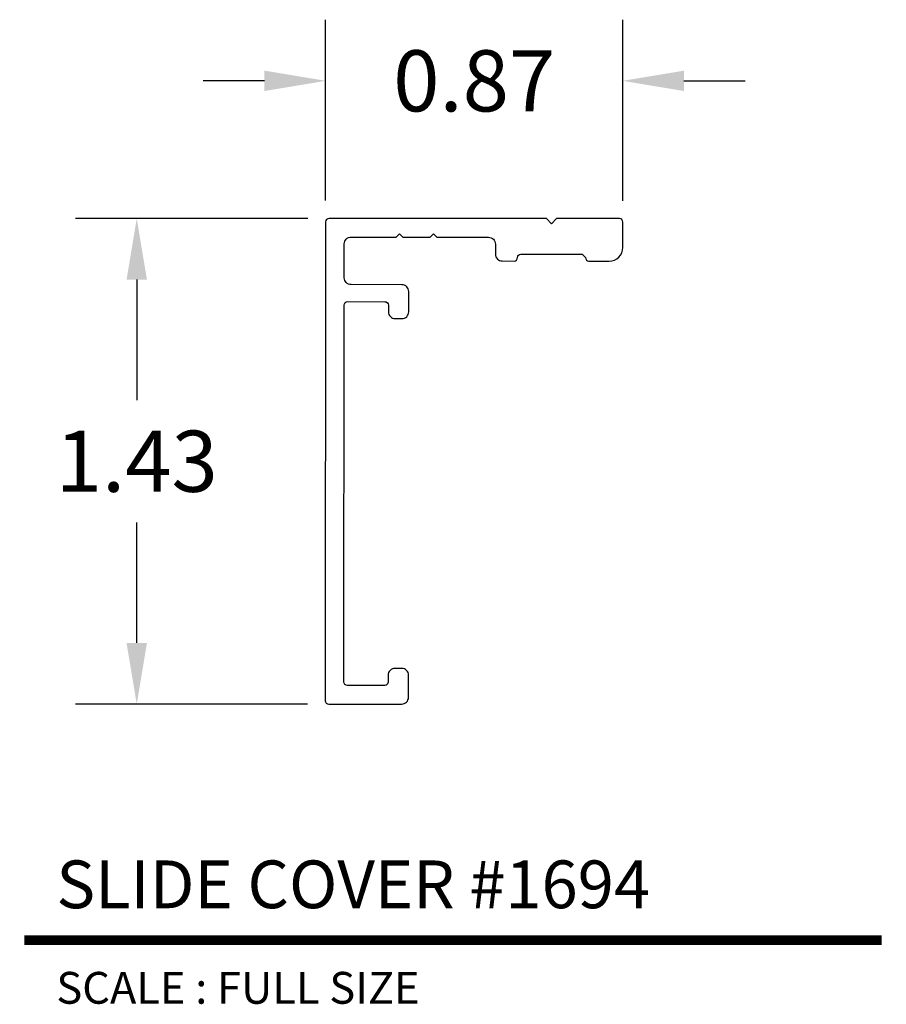
# Model space of a CAD drawing. Extents: x 5.51 to 8.06, y 4.47 to 7.37.
import ezdxf
from ezdxf.enums import TextEntityAlignment as Align

# ---------------------------------------------------------------- set-up
doc = ezdxf.new("R2010")
doc.units = 0
doc.header["$MEASUREMENT"] = 0
doc.layers.get('0').update_dxf_attribs({"linetype": 'CONTINUOUS'})
doc.layers.get('DEFPOINTS').update_dxf_attribs({"linetype": 'CONTINUOUS'})
doc.layers.add('L', color=7, linetype='CONTINUOUS')
doc.layers.add('TX', color=150, linetype='CONTINUOUS')
doc.styles.add('REG', font='ARCHITXT.SHX')
doc.dimstyles.get("Standard").update_dxf_attribs({"dimtxt": 0.18, "dimasz": 0.18, "dimexe": 0.18, "dimexo": 0.0625, "dimgap": 0.09, "dimtad": 0, "dimtih": 1, "dimtoh": 1, "dimzin": 0, "dimtxsty": 'STANDARD', "dimcen": 0.09, "dimazin": 3, "dimtfac": 1, "dimtofl": 0, "dimtmove": 0, "dimatfit": 3, "dimtolj": 1, "dimtzin": 0})

# ---------------------------------------------------------------- blocks, each defined once
blk = doc.blocks.new('*D3')
at = {"color": 0}
for p, q in [((6.413, 6.8361), (6.413, 7.3688)), ((7.288, 6.8355), (7.288, 7.3688)), ((6.233, 7.1888), (6.053, 7.1888)), ((7.468, 7.1888), (7.648, 7.1888))]:
    blk.add_line(p, q, dxfattribs=at)
for points in [[(6.233, 7.2188), (6.233, 7.1588), (6.413, 7.1888)], [(7.468, 7.2188), (7.468, 7.1588), (7.288, 7.1888)]]:
    blk.add_solid(points, dxfattribs=at)
at = {"layer": 'DEFPOINTS', "color": 0}
for p in [(6.413, 7.1888), (6.413, 6.7736), (7.288, 6.773)]:
    blk.add_point(p, dxfattribs=at)
at = {"color": 0, "insert": (6.8505, 7.1888), "char_height": 0.18, "attachment_point": 5}
blk.add_mtext('\\A1;0.87', dxfattribs=at)
blk = doc.blocks.new('*D4')
at = {"color": 0}
for p, q in [((6.3605, 6.7836), (5.677, 6.7836)), ((5.857, 6.6036), (5.857, 6.2486)), ((5.857, 5.5336), (5.857, 5.8886)), ((6.3595, 5.3536), (5.677, 5.3536))]:
    blk.add_line(p, q, dxfattribs=at)
for points in [[(5.827, 6.6036), (5.887, 6.6036), (5.857, 6.7836)], [(5.827, 5.5336), (5.887, 5.5336), (5.857, 5.3536)]]:
    blk.add_solid(points, dxfattribs=at)
at = {"layer": 'DEFPOINTS', "color": 0}
for p in [(6.423, 6.7836), (5.857, 5.3536), (6.422, 5.3536)]:
    blk.add_point(p, dxfattribs=at)
at = {"color": 0, "insert": (5.857, 6.0686), "char_height": 0.18, "attachment_point": 5}
blk.add_mtext('\\A1;1.43', dxfattribs=at)

msp = doc.modelspace()

# ---------------------------------------------------------------- linework, layer by layer
at = {"layer": 'L', "color": 5}
msp.add_lwpolyline([(6.6204, 6.7285), (6.6304, 6.7385), (6.6404, 6.7284), (6.7204, 6.7284), (6.7304, 6.7384), (6.7404, 6.7284), (6.8929, 6.7283, -0.414214), (6.9129, 6.7083), (6.9129, 6.6783, 0.414214), (6.9329, 6.6583), (6.9679, 6.6582, 0.414214), (6.9779, 6.6682, -0.414214), (6.9879, 6.6782), (7.1679, 6.6781), (7.1779, 6.6681, 0.414214), (7.1879, 6.6581), (7.2479, 6.658, 0.414214), (7.2879, 6.698), (7.288, 6.773, 0.414214), (7.278, 6.783), (7.093, 6.7832), (7.078, 6.7682), (7.063, 6.7832), (6.423, 6.7836, 0.414214), (6.413, 6.7736), (6.412, 5.3636, 0.414214), (6.422, 5.3536), (6.637, 5.3535, 0.414214), (6.657, 5.3734), (6.6571, 5.4384, 0.414214), (6.6371, 5.4585), (6.6171, 5.4585, 0.414214), (6.5971, 5.4385), (6.5971, 5.4185, -0.414214), (6.5871, 5.4085), (6.4771, 5.4086, -0.414214), (6.4671, 5.4186), (6.4678, 6.5286, -0.414214), (6.4778, 6.5386), (6.5878, 6.5385, -0.414214), (6.5978, 6.5285), (6.5978, 6.5085, 0.414214), (6.6178, 6.4885), (6.6378, 6.4885, 0.414214), (6.6578, 6.5084), (6.6578, 6.5684, 0.414214), (6.6378, 6.5885), (6.4878, 6.5886, -0.414214), (6.4679, 6.6086), (6.4679, 6.7086, -0.414214), (6.4879, 6.7286)], format="xyb", close=True, dxfattribs=at)
at = {"layer": 'L', "color": 5, "ltscale": 0.116666, "const_width": 0.0281}
msp.add_lwpolyline([(5.5264, 4.6586), (8.0496, 4.6586)], dxfattribs=at)

# ---------------------------------------------------------------- texts
at = {"layer": 'L', "color": 3, "ltscale": 0.116666, "style": 'REG'}
msp.add_text('SLIDE COVER #1694', height=0.140625, dxfattribs=at).set_placement((5.6202, 4.7524))
at = {"layer": 'TX', "ltscale": 0.116666, "style": 'REG'}
msp.add_text('SCALE : FULL SIZE', height=0.09375, dxfattribs=at).set_placement((5.6202, 4.5649), align=Align.TOP_LEFT)

# ---------------------------------------------------------------- dimensions: what is measured, and where the dimension line sits
dim = msp.add_linear_dim(base=(6.4129617, 7.188841), p1=(7.2879615, 6.7730213), p2=(6.4129617, 6.7735998), dimstyle='STANDARD')
dim.commit()
dim.dimension.update_dxf_attribs({"geometry": '*D3', "text_midpoint": (6.8504616, 7.188841)})
dim = msp.add_linear_dim(base=(5.857, 5.3536), p1=(6.423, 6.7836), p2=(6.422, 5.3536), angle=90, dimstyle='STANDARD')
dim.commit()
dim.dimension.update_dxf_attribs({"geometry": '*D4', "text_midpoint": (5.857, 6.0686)})

doc.saveas('drawing.dxf')
